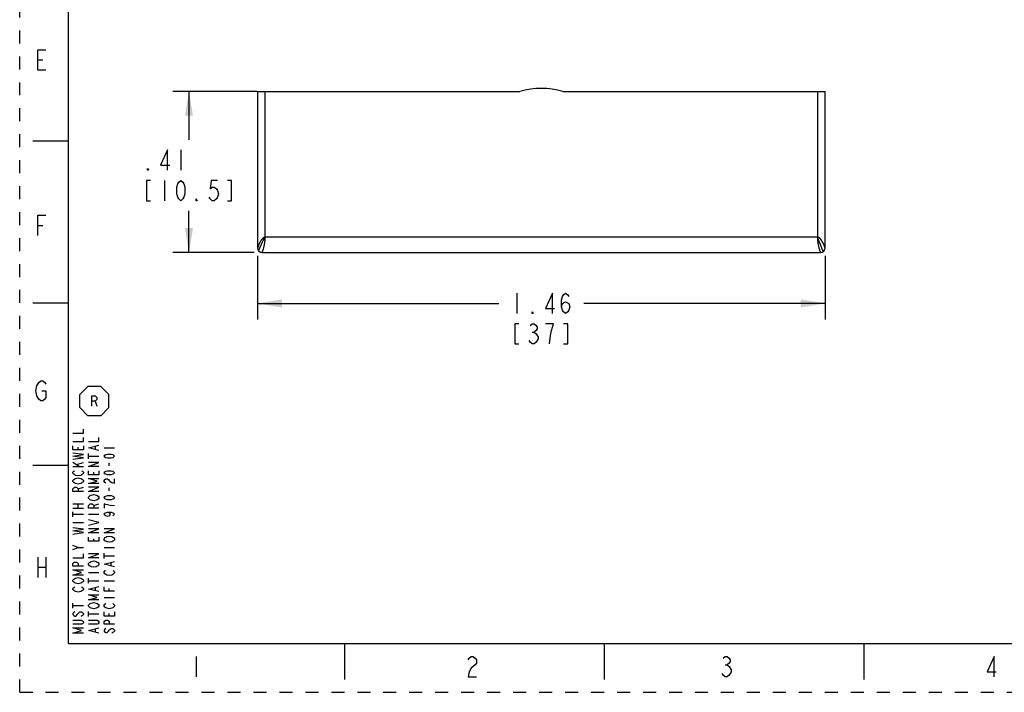
# Model space of a CAD drawing. Units: inches. Extents: x 0 to 17, y 0 to 11.
# Drawn here: x 0 to 7.6, y 0 to 5.2 of the extents above; entities that cross this region are included whole.
import ezdxf

# ---------------------------------------------------------------- set-up
doc = ezdxf.new("R2010")
doc.units = ezdxf.units.IN
doc.header["$LTSCALE"] = 0.935
doc.header["$MEASUREMENT"] = 0
doc.linetypes.add('HIDDEN', pattern=[0.2, 0.1, -0.1])
doc.layers.get('0').update_dxf_attribs({"linetype": 'CONTINUOUS'})
doc.layers.add('DEFAULT_2', color=8, linetype='HIDDEN')
doc.styles.get("Standard").update_dxf_attribs({"font": 'txt', "width": 0.8})
doc.dimstyles.new('DIMSTYLE_1', dxfattribs={"dimtxt": 0.15625, "dimasz": 0.1875, "dimexe": 0.125, "dimexo": 0.0625, "dimgap": 0.078125, "dimtad": 0, "dimtih": 1, "dimtoh": 1, "dimlfac": 0.333333, "dimzin": 4, "dimdsep": 46, "dimtxsty": 'STANDARD', "dimblk": '_FILLED', "dimblk1": '_FILLED', "dimblk2": '_FILLED', "dimcen": 0.09, "dimazin": 1, "dimtp": 0.05, "dimtm": 0.05, "dimtfac": 1, "dimtofl": 0, "dimtmove": 0, "dimatfit": 3, "dimldrblk": '_FILLED', "dimfxl": 1, "dimtolj": 1, "dimtzin": 4, "dimarcsym": 0})

# ---------------------------------------------------------------- blocks, each defined once
blk = doc.blocks.new('_FILLED')
at = {"color": 0, "linetype": 'BYBLOCK'}
blk.add_solid([(0, 0), (-1, 0.167), (-1, -0.167)], dxfattribs=at)
blk = doc.blocks.new('*D0')
at = {"color": 7, "linetype": 'CONTINUOUS'}
for p, q in [((1.8314, 3.3623), (1.8314, 2.8717)), ((6.2015, 3.3623), (6.2015, 2.8717)), ((1.8314, 2.9967), (3.6883, 2.9967)), ((6.2015, 2.9967), (4.3446, 2.9967))]:
    blk.add_line(p, q, dxfattribs=at)
at = {"color": 7, "linetype": 'CONTINUOUS', "xscale": 0.1875, "yscale": 0.1875, "zscale": 0.1875, "rotation": 180}
blk.add_blockref('_FILLED', (1.8314, 2.9967), dxfattribs=at)
at = {"color": 7, "linetype": 'CONTINUOUS', "xscale": 0.1875, "yscale": 0.1875, "zscale": 0.1875}
blk.add_blockref('_FILLED', (6.2015, 2.9967), dxfattribs=at)
at = {"color": 7, "linetype": 'CONTINUOUS', "insert": (4.0165, 3.0749), "char_height": 0.15625, "width": 0.75, "attachment_point": 2, "line_spacing_factor": 0.9}
blk.add_mtext('{\\ftxt;\\W0.0001;\\H0.0001;\\~}{\\ftxt;\\W3.2;\\H0.15625; }{\\ftxt;\\W0.0001;\\H0.0001;\\~}\\P{\\ftxt;\\W0.0001;\\H0.0001;\\~}{\\ftxt;\\W0.8;\\H0.15625; }{\\ftxt;\\W0.0001;\\H0.0001;\\~}{\\ftxt;\\W0.0001;\\H0.0001;\\~}{\\ftxt;\\W1.6;\\H0.15625; }{\\ftxt;\\W0.0001;\\H0.0001;\\~}{\\ftxt;\\W0.0001;\\H0.0001;\\~}{\\ftxt;\\W0.8;\\H0.15625; }{\\ftxt;\\W0.0001;\\H0.0001;\\~}', dxfattribs=at)
blk = doc.blocks.new('*D1')
at = {"color": 7, "linetype": 'CONTINUOUS'}
for p, q in [((1.828, 4.6295), (1.1784, 4.6295)), ((1.3034, 4.6295), (1.3034, 4.257)), ((1.3034, 3.3893), (1.3034, 3.7101)), ((1.8044, 3.3893), (1.1784, 3.3893))]:
    blk.add_line(p, q, dxfattribs=at)
at = {"color": 7, "linetype": 'CONTINUOUS', "xscale": 0.1875, "yscale": 0.1875, "zscale": 0.1875}
for p, rotation in [((1.3034, 4.6295), 90), ((1.3034, 3.3893), 270)]:
    blk.add_blockref('_FILLED', p, dxfattribs=dict(at, rotation=rotation))
at = {"color": 7, "linetype": 'CONTINUOUS', "insert": (1.1159, 4.1789), "char_height": 0.15625, "width": 1.125, "attachment_point": 2, "line_spacing_factor": 0.9}
blk.add_mtext('{\\ftxt;\\W0.0001;\\H0.0001;\\~}{\\ftxt;\\W2.4;\\H0.15625; }{\\ftxt;\\W0.0001;\\H0.0001;\\~}\\P{\\ftxt;\\W0.0001;\\H0.0001;\\~}{\\ftxt;\\W0.8;\\H0.15625; }{\\ftxt;\\W0.0001;\\H0.0001;\\~}{\\ftxt;\\W0.0001;\\H0.0001;\\~}{\\ftxt;\\W3.2;\\H0.15625; }{\\ftxt;\\W0.0001;\\H0.0001;\\~}{\\ftxt;\\W0.0001;\\H0.0001;\\~}{\\ftxt;\\W0.8;\\H0.15625; }{\\ftxt;\\W0.0001;\\H0.0001;\\~}', dxfattribs=at)
blk = doc.blocks.new('OCTA_R_BL8', base_point=(0.575, 2.2437))
at = {"color": 7, "linetype": 'CONTINUOUS'}
for p, q in [((0.4625, 2.2938), (0.525, 2.3563)), ((0.625, 2.3563), (0.525, 2.3563)), ((0.6875, 2.2938), (0.625, 2.3563)), ((0.4625, 2.1938), (0.4625, 2.2938)), ((0.6875, 2.1938), (0.6875, 2.2938)), ((0.5799, 2.2438), (0.5949, 2.2037)), ((0.4625, 2.1938), (0.525, 2.1313)), ((0.625, 2.1313), (0.525, 2.1313)), ((0.6875, 2.1938), (0.625, 2.1313))]:
    blk.add_line(p, q, dxfattribs=at)
blk.add_lwpolyline([(0.5549, 2.2037), (0.5549, 2.2837), (0.5799, 2.2837), (0.5899, 2.2771), (0.5949, 2.2704), (0.5949, 2.2571), (0.5899, 2.2504), (0.5799, 2.2438), (0.5549, 2.2438)], dxfattribs=at)

msp = doc.modelspace()

# ---------------------------------------------------------------- linework, layer by layer
at = {"color": 7, "linetype": 'CONTINUOUS'}
for p, q in [((0.375, 0.375), (0.375, 10.625)), ((0.1388, 4.8731), (0.1778, 4.8731)), ((1.8314, 4.6295), (1.8314, 3.4248)), ((1.8314, 4.6295), (3.8511, 4.6295)), ((1.8905, 3.5075), (1.8905, 4.6295)), ((4.1818, 4.6295), (6.2015, 4.6295)), ((6.1425, 4.6295), (6.1425, 3.5075)), ((6.2015, 3.4248), (6.2015, 4.6295)), ((0.1, 4.25), (0.375, 4.25)), ((1.2409, 4.1789), (1.2409, 4.0226)), ((1.1159, 3.9445), (1.1159, 3.7882)), ((0.1388, 3.5981), (0.1778, 3.5981)), ((6.1425, 3.5075), (1.8905, 3.5075)), ((1.8669, 3.3893), (6.1661, 3.3893)), ((3.829, 3.0749), (3.829, 2.9186)), ((0.1, 3), (0.375, 3)), ((3.9462, 2.7754), (3.9618, 2.7754)), ((0.5835, 1.8719), (0.5835, 1.8959)), ((0.4501, 1.8679), (0.4501, 1.8879)), ((0.5301, 1.7999), (0.5301, 1.8399)), ((0.5301, 1.8199), (0.6101, 1.8199)), ((0.6501, 1.8839), (0.7301, 1.8839)), ((0.1, 1.75), (0.375, 1.75)), ((0.4568, 1.7399), (0.4101, 1.7719)), ((0.4368, 1.7559), (0.4901, 1.7719)), ((0.6901, 1.7439), (0.6901, 1.7679)), ((0.4101, 1.7399), (0.4901, 1.7399)), ((0.5701, 1.6759), (0.5701, 1.6959)), ((0.4501, 1.5679), (0.4901, 1.5799)), ((0.6901, 1.5519), (0.6901, 1.5759)), ((0.4101, 1.4519), (0.4901, 1.4519)), ((0.4501, 1.4199), (0.4501, 1.4519)), ((0.5701, 1.4399), (0.6101, 1.4519)), ((0.4101, 1.4199), (0.4901, 1.4199)), ((0.4101, 1.3519), (0.4101, 1.3919)), ((0.4101, 1.3719), (0.4901, 1.3719)), ((0.5301, 1.3719), (0.6101, 1.3719)), ((0.4101, 1.3079), (0.4901, 1.3079)), ((0.5701, 1.1639), (0.5701, 1.1839)), ((0.4501, 1.1159), (0.4101, 1.1319)), ((0.6501, 1.1159), (0.7301, 1.1159)), ((0.6501, 1.0319), (0.6501, 1.0719)), ((0.1388, 1.0411), (0.1388, 0.8851)), ((0.2012, 1.0411), (0.2012, 0.8851)), ((0.6501, 1.0519), (0.7301, 1.0519)), ((0.7035, 0.9759), (0.7035, 0.9999)), ((0.1388, 0.9631), (0.2012, 0.9631)), ((0.5301, 0.9239), (0.6101, 0.9239)), ((0.5301, 0.8399), (0.5301, 0.8799)), ((0.5301, 0.8599), (0.6101, 0.8599)), ((0.6501, 0.8599), (0.7301, 0.8599)), ((0.5835, 0.7839), (0.5835, 0.8079)), ((0.6901, 0.7799), (0.6901, 0.7999)), ((0.4101, 0.6479), (0.4101, 0.6879)), ((0.6501, 0.7319), (0.7301, 0.7319)), ((0.4101, 0.6679), (0.4901, 0.6679)), ((0.5301, 0.5839), (0.5301, 0.6239)), ((0.6901, 0.5879), (0.6901, 0.6079)), ((0.5301, 0.6039), (0.6101, 0.6039)), ((0.5835, 0.4639), (0.5835, 0.4879)), ((0.375, 0.375), (16.625, 0.375)), ((2.5, 0.375), (2.5, 0.1)), ((4.5, 0.375), (4.5, 0.1)), ((6.5, 0.375), (6.5, 0.1)), ((1.36, 0.2761), (1.36, 0.1201)), ((5.4322, 0.2111), (5.4478, 0.2111))]:
    msp.add_line(p, q, dxfattribs=at)
for points in [[(0.2012, 4.7951), (0.1388, 4.7951), (0.1388, 4.9511), (0.2012, 4.9511)], [(1.1394, 4.0226), (1.1394, 4.1789), (1.0847, 4.0617), (1.155, 4.0617)], [(0.9909, 4.0226), (0.9831, 4.0226), (0.9831, 4.0356), (0.9909, 4.0226)], [(1.0066, 3.9445), (0.9753, 3.9445), (0.9753, 3.7882), (1.0066, 3.7882)], [(1.2409, 3.7882), (1.2253, 3.8013), (1.2175, 3.8143), (1.2097, 3.8403), (1.2097, 3.8924), (1.2175, 3.9184), (1.2253, 3.9315), (1.2409, 3.9445), (1.2566, 3.9315), (1.2644, 3.9184), (1.2722, 3.8924), (1.2722, 3.8403), (1.2644, 3.8143), (1.2566, 3.8013), (1.2409, 3.7882)], [(1.5222, 3.9445), (1.4753, 3.9445), (1.4675, 3.8794), (1.4831, 3.8924), (1.4987, 3.8924), (1.5144, 3.8794), (1.5222, 3.8664), (1.53, 3.8403), (1.5222, 3.8143), (1.5144, 3.8013), (1.4987, 3.7882), (1.4831, 3.7882), (1.4675, 3.8013), (1.4597, 3.8143)], [(1.6003, 3.7882), (1.6316, 3.7882), (1.6316, 3.9445), (1.6003, 3.9445)], [(1.3659, 3.7882), (1.3581, 3.7882), (1.3581, 3.8013), (1.3659, 3.7882)], [(0.1388, 3.5201), (0.1388, 3.6761), (0.2012, 3.6761)], [(4.1024, 2.9186), (4.1024, 3.0749), (4.0477, 2.9577), (4.118, 2.9577)], [(4.1727, 2.9707), (4.1805, 2.9967), (4.204, 3.0098), (4.2274, 2.9967), (4.2352, 2.9707), (4.2274, 2.9447), (4.2196, 2.9316), (4.204, 2.9186), (4.1883, 2.9316), (4.1805, 2.9447), (4.1727, 2.9707), (4.1727, 3.0228), (4.1805, 3.0488), (4.1883, 3.0618), (4.204, 3.0749), (4.2196, 3.0618), (4.2274, 3.0488)], [(3.954, 2.9186), (3.9462, 2.9186), (3.9462, 2.9316), (3.954, 2.9186)], [(3.8446, 2.8405), (3.8133, 2.8405), (3.8133, 2.6842), (3.8446, 2.6842)], [(3.9305, 2.8275), (3.9462, 2.8405), (3.9618, 2.8405), (3.9774, 2.8275), (3.9852, 2.8144), (3.9852, 2.8014), (3.9774, 2.7884), (3.9618, 2.7754), (3.9774, 2.7624)], [(4.0946, 2.7884), (4.1102, 2.8405), (4.0477, 2.8405)], [(4.1883, 2.6842), (4.2196, 2.6842), (4.2196, 2.8405), (4.1883, 2.8405)], [(3.9774, 2.7624), (3.993, 2.7363), (3.993, 2.7233)], [(4.079, 2.6842), (4.0868, 2.7493), (4.0946, 2.7884)], [(3.993, 2.7233), (3.9774, 2.6973), (3.9618, 2.6842), (3.9462, 2.6842), (3.9305, 2.6973), (3.9227, 2.7103)], [(0.1466, 2.2581), (0.131, 2.2841), (0.1232, 2.3231), (0.131, 2.3621), (0.1466, 2.3881)], [(0.1466, 2.3881), (0.1622, 2.4011), (0.1778, 2.4011), (0.1934, 2.3881), (0.2012, 2.3751)], [(0.17, 2.3231), (0.2012, 2.3231), (0.2012, 2.2711), (0.1934, 2.2581), (0.1778, 2.2451), (0.1622, 2.2451), (0.1466, 2.2581)], [(0.4101, 1.9959), (0.4901, 1.9959), (0.4901, 2.0279)], [(0.4101, 1.9319), (0.4901, 1.9319), (0.4901, 1.9639)], [(0.4901, 1.8999), (0.4901, 1.8679), (0.4101, 1.8679), (0.4101, 1.8999)], [(0.5301, 1.9319), (0.6101, 1.9319), (0.6101, 1.9639)], [(0.6101, 1.8639), (0.5301, 1.8839), (0.6101, 1.9039)], [(0.4101, 1.7959), (0.4901, 1.8079), (0.4101, 1.8199), (0.4901, 1.8319), (0.4101, 1.8439)], [(0.7301, 1.8199), (0.7235, 1.8119), (0.7168, 1.8079), (0.7035, 1.8039), (0.6768, 1.8039), (0.6635, 1.8079), (0.6568, 1.8119), (0.6501, 1.8199), (0.6568, 1.8279), (0.6635, 1.8319), (0.6768, 1.8359), (0.7035, 1.8359), (0.7168, 1.8319), (0.7235, 1.8279), (0.7301, 1.8199)], [(0.6101, 1.7399), (0.5301, 1.7399), (0.6101, 1.7719), (0.5301, 1.7719)], [(0.4768, 1.7079), (0.4835, 1.7039), (0.4901, 1.6959), (0.4901, 1.6879), (0.4835, 1.6799), (0.4768, 1.6759), (0.4701, 1.6719), (0.4501, 1.6679), (0.4301, 1.6719), (0.4235, 1.6759), (0.4168, 1.6799), (0.4101, 1.6879), (0.4101, 1.6959), (0.4168, 1.7039), (0.4235, 1.7079)], [(0.6101, 1.7079), (0.6101, 1.6759), (0.5301, 1.6759), (0.5301, 1.7079)], [(0.7301, 1.6919), (0.7235, 1.6839), (0.7168, 1.6799), (0.7035, 1.6759), (0.6768, 1.6759), (0.6635, 1.6799), (0.6568, 1.6839), (0.6501, 1.6919), (0.6568, 1.6999), (0.6635, 1.7039), (0.6768, 1.7079), (0.7035, 1.7079), (0.7168, 1.7039), (0.7235, 1.6999), (0.7301, 1.6919)], [(0.4768, 1.6439), (0.4835, 1.6399), (0.4901, 1.6319), (0.4901, 1.6239), (0.4835, 1.6159), (0.4768, 1.6119), (0.4701, 1.6079), (0.4501, 1.6039), (0.4301, 1.6079), (0.4235, 1.6119), (0.4168, 1.6159), (0.4101, 1.6239), (0.4101, 1.6319), (0.4168, 1.6399), (0.4235, 1.6439), (0.4301, 1.6479), (0.4501, 1.6519), (0.4701, 1.6479), (0.4768, 1.6439)], [(0.6101, 1.6079), (0.5301, 1.6079), (0.5968, 1.6279), (0.5301, 1.6479), (0.6101, 1.6479)], [(0.6635, 1.6119), (0.6568, 1.6159), (0.6501, 1.6239), (0.6501, 1.6319), (0.6568, 1.6399), (0.6635, 1.6439), (0.6768, 1.6439), (0.6835, 1.6399), (0.6901, 1.6319), (0.6968, 1.6239), (0.7101, 1.6159), (0.7301, 1.6119), (0.7301, 1.6439)], [(0.4901, 1.5479), (0.4101, 1.5479), (0.4101, 1.5679), (0.4168, 1.5759), (0.4235, 1.5799), (0.4368, 1.5799), (0.4435, 1.5759), (0.4501, 1.5679), (0.4501, 1.5479)], [(0.6101, 1.5479), (0.5301, 1.5479), (0.6101, 1.5799), (0.5301, 1.5799)], [(0.5968, 1.5159), (0.6035, 1.5119), (0.6101, 1.5039), (0.6101, 1.4959), (0.6035, 1.4879), (0.5968, 1.4839), (0.5901, 1.4799), (0.5701, 1.4759), (0.5501, 1.4799), (0.5435, 1.4839), (0.5368, 1.4879), (0.5301, 1.4959), (0.5301, 1.5039), (0.5368, 1.5119), (0.5435, 1.5159), (0.5501, 1.5199), (0.5701, 1.5239), (0.5901, 1.5199), (0.5968, 1.5159)], [(0.6101, 1.4199), (0.5301, 1.4199), (0.5301, 1.4399), (0.5368, 1.4479), (0.5435, 1.4519), (0.5568, 1.4519), (0.5635, 1.4479), (0.5701, 1.4399), (0.5701, 1.4199)], [(0.7301, 1.4999), (0.7235, 1.4919), (0.7168, 1.4879), (0.7035, 1.4839), (0.6768, 1.4839), (0.6635, 1.4879), (0.6568, 1.4919), (0.6501, 1.4999), (0.6568, 1.5079), (0.6635, 1.5119), (0.6768, 1.5159), (0.7035, 1.5159), (0.7168, 1.5119), (0.7235, 1.5079), (0.7301, 1.4999)], [(0.7301, 1.4359), (0.6968, 1.4399), (0.6768, 1.4439), (0.6635, 1.4479), (0.6501, 1.4519), (0.6501, 1.4199)], [(0.6768, 1.3879), (0.6901, 1.3839), (0.6968, 1.3719), (0.6901, 1.3599), (0.6768, 1.3559), (0.6635, 1.3599), (0.6568, 1.3639), (0.6501, 1.3719), (0.6568, 1.3799), (0.6635, 1.3839), (0.6768, 1.3879), (0.7035, 1.3879), (0.7168, 1.3839), (0.7235, 1.3799), (0.7301, 1.3719), (0.7235, 1.3639), (0.7168, 1.3599)], [(0.5301, 1.2879), (0.6101, 1.3079), (0.5301, 1.3279)], [(0.4101, 1.2199), (0.4901, 1.2319), (0.4101, 1.2439), (0.4901, 1.2559), (0.4101, 1.2679)], [(0.6101, 1.2279), (0.5301, 1.2279), (0.6101, 1.2599), (0.5301, 1.2599)], [(0.7301, 1.2279), (0.6501, 1.2279), (0.7301, 1.2599), (0.6501, 1.2599)], [(0.6101, 1.1959), (0.6101, 1.1639), (0.5301, 1.1639), (0.5301, 1.1959)], [(0.7168, 1.1959), (0.7235, 1.1919), (0.7301, 1.1839), (0.7301, 1.1759), (0.7235, 1.1679), (0.7168, 1.1639), (0.7101, 1.1599), (0.6901, 1.1559), (0.6701, 1.1599), (0.6635, 1.1639), (0.6568, 1.1679), (0.6501, 1.1759), (0.6501, 1.1839), (0.6568, 1.1919), (0.6635, 1.1959), (0.6701, 1.1999), (0.6901, 1.2039), (0.7101, 1.1999), (0.7168, 1.1959)], [(0.4101, 1.0999), (0.4501, 1.1159), (0.4901, 1.1159)], [(0.4101, 1.0359), (0.4901, 1.0359), (0.4901, 1.0679)], [(0.6101, 1.0359), (0.5301, 1.0359), (0.6101, 1.0679), (0.5301, 1.0679)], [(0.4901, 0.9719), (0.4101, 0.9719), (0.4101, 0.9919), (0.4168, 0.9999), (0.4235, 1.0039), (0.4368, 1.0039), (0.4435, 0.9999), (0.4501, 0.9919), (0.4501, 0.9719)], [(0.5968, 1.0039), (0.6035, 0.9999), (0.6101, 0.9919), (0.6101, 0.9839), (0.6035, 0.9759), (0.5968, 0.9719), (0.5901, 0.9679), (0.5701, 0.9639), (0.5501, 0.9679), (0.5435, 0.9719), (0.5368, 0.9759), (0.5301, 0.9839), (0.5301, 0.9919), (0.5368, 0.9999), (0.5435, 1.0039), (0.5501, 1.0079), (0.5701, 1.0119), (0.5901, 1.0079), (0.5968, 1.0039)], [(0.7301, 0.9679), (0.6501, 0.9879), (0.7301, 1.0079)], [(0.4901, 0.9039), (0.4101, 0.9039), (0.4768, 0.9239), (0.4101, 0.9439), (0.4901, 0.9439)], [(0.7168, 0.9399), (0.7235, 0.9359), (0.7301, 0.9279), (0.7301, 0.9199), (0.7235, 0.9119), (0.7168, 0.9079), (0.7101, 0.9039), (0.6901, 0.8999), (0.6701, 0.9039), (0.6635, 0.9079), (0.6568, 0.9119), (0.6501, 0.9199), (0.6501, 0.9279), (0.6568, 0.9359), (0.6635, 0.9399)], [(0.4768, 0.8759), (0.4835, 0.8719), (0.4901, 0.8639), (0.4901, 0.8559), (0.4835, 0.8479), (0.4768, 0.8439), (0.4701, 0.8399), (0.4501, 0.8359), (0.4301, 0.8399), (0.4235, 0.8439), (0.4168, 0.8479), (0.4101, 0.8559), (0.4101, 0.8639), (0.4168, 0.8719), (0.4235, 0.8759), (0.4301, 0.8799), (0.4501, 0.8839), (0.4701, 0.8799), (0.4768, 0.8759)], [(0.4768, 0.8119), (0.4835, 0.8079), (0.4901, 0.7999), (0.4901, 0.7919), (0.4835, 0.7839), (0.4768, 0.7799), (0.4701, 0.7759), (0.4501, 0.7719), (0.4301, 0.7759), (0.4235, 0.7799), (0.4168, 0.7839), (0.4101, 0.7919), (0.4101, 0.7999), (0.4168, 0.8079), (0.4235, 0.8119)], [(0.6101, 0.7759), (0.5301, 0.7959), (0.6101, 0.8159)], [(0.7301, 0.7799), (0.6501, 0.7799), (0.6501, 0.8119)], [(0.6101, 0.7119), (0.5301, 0.7119), (0.5968, 0.7319), (0.5301, 0.7519), (0.6101, 0.7519)], [(0.5968, 0.6839), (0.6035, 0.6799), (0.6101, 0.6719), (0.6101, 0.6639), (0.6035, 0.6559), (0.5968, 0.6519), (0.5901, 0.6479), (0.5701, 0.6439), (0.5501, 0.6479), (0.5435, 0.6519), (0.5368, 0.6559), (0.5301, 0.6639), (0.5301, 0.6719), (0.5368, 0.6799), (0.5435, 0.6839), (0.5501, 0.6879), (0.5701, 0.6919), (0.5901, 0.6879), (0.5968, 0.6839)], [(0.7168, 0.6839), (0.7235, 0.6799), (0.7301, 0.6719), (0.7301, 0.6639), (0.7235, 0.6559), (0.7168, 0.6519), (0.7101, 0.6479), (0.6901, 0.6439), (0.6701, 0.6479), (0.6635, 0.6519), (0.6568, 0.6559), (0.6501, 0.6639), (0.6501, 0.6719), (0.6568, 0.6799), (0.6635, 0.6839)], [(0.4235, 0.6199), (0.4168, 0.6159), (0.4101, 0.6079), (0.4101, 0.5999), (0.4168, 0.5919), (0.4235, 0.5879), (0.4301, 0.5879), (0.4368, 0.5919), (0.4435, 0.5999), (0.4501, 0.6079), (0.4568, 0.6159), (0.4635, 0.6199), (0.4768, 0.6199), (0.4835, 0.6159), (0.4901, 0.6079), (0.4901, 0.5999), (0.4835, 0.5919), (0.4768, 0.5879), (0.4701, 0.5839)], [(0.7301, 0.6199), (0.7301, 0.5879), (0.6501, 0.5879), (0.6501, 0.6199)], [(0.4101, 0.5559), (0.4768, 0.5559), (0.4835, 0.5519), (0.4901, 0.5439), (0.4901, 0.5359), (0.4835, 0.5279), (0.4768, 0.5239), (0.4101, 0.5239)], [(0.5301, 0.5559), (0.5968, 0.5559), (0.6035, 0.5519), (0.6101, 0.5439), (0.6101, 0.5359), (0.6035, 0.5279), (0.5968, 0.5239), (0.5301, 0.5239)], [(0.7301, 0.5239), (0.6501, 0.5239), (0.6501, 0.5439), (0.6568, 0.5519), (0.6635, 0.5559), (0.6768, 0.5559), (0.6835, 0.5519), (0.6901, 0.5439), (0.6901, 0.5239)], [(0.4901, 0.4559), (0.4101, 0.4559), (0.4768, 0.4759), (0.4101, 0.4959), (0.4901, 0.4959)], [(0.6101, 0.4559), (0.5301, 0.4759), (0.6101, 0.4959)], [(0.6635, 0.4919), (0.6568, 0.4879), (0.6501, 0.4799), (0.6501, 0.4719), (0.6568, 0.4639), (0.6635, 0.4599), (0.6701, 0.4599), (0.6768, 0.4639), (0.6835, 0.4719), (0.6901, 0.4799), (0.6968, 0.4879), (0.7035, 0.4919), (0.7168, 0.4919), (0.7235, 0.4879), (0.7301, 0.4799), (0.7301, 0.4719), (0.7235, 0.4639), (0.7168, 0.4599), (0.7101, 0.4559)], [(3.4538, 0.2501), (3.4616, 0.2631), (3.4772, 0.2761), (3.4928, 0.2761), (3.5084, 0.2631), (3.5162, 0.2501), (3.5162, 0.2241), (3.5084, 0.2111), (3.4928, 0.1981), (3.4772, 0.1851), (3.4616, 0.1591), (3.4538, 0.1201), (3.5162, 0.1201)], [(5.4166, 0.2631), (5.4322, 0.2761), (5.4478, 0.2761), (5.4634, 0.2631), (5.4712, 0.2501), (5.4712, 0.2371), (5.4634, 0.2241), (5.4478, 0.2111), (5.4634, 0.1981), (5.4712, 0.1851), (5.479, 0.1721), (5.479, 0.1591), (5.4712, 0.1461), (5.4634, 0.1331), (5.4478, 0.1201), (5.4322, 0.1201), (5.4166, 0.1331), (5.4088, 0.1461)], [(7.5034, 0.1201), (7.5034, 0.2761), (7.4488, 0.1591), (7.519, 0.1591)]]:
    msp.add_lwpolyline(points, dxfattribs=at)
for centre, radius, start, end in [((4.0165, 4.0626), 0.5906, 73.7398, 106.2602), ((1.8669, 3.4248), 0.0354, 180, 270), ((6.1661, 3.4248), 0.0354, 270, 360)]:
    msp.add_arc(centre, radius, start, end, dxfattribs=at)
for points, knots in [([(1.8905, 3.5075), (1.8892, 3.5074), (1.8865, 3.507), (1.8834, 3.5059), (1.881, 3.5047), (1.8787, 3.5034), (1.8766, 3.5018), (1.8746, 3.5002), (1.8727, 3.4984), (1.8708, 3.4967), (1.869, 3.4948), (1.8673, 3.493), (1.8651, 3.4906), (1.8627, 3.4877), (1.8605, 3.4847), (1.8583, 3.4816), (1.8555, 3.4775), (1.8529, 3.4734), (1.8505, 3.4692), (1.8481, 3.465), (1.8453, 3.4599), (1.8428, 3.4547), (1.8409, 3.4505), (1.8396, 3.4474), (1.8383, 3.4444), (1.8371, 3.4414), (1.836, 3.4385), (1.8352, 3.4362), (1.8345, 3.4343), (1.8341, 3.433), (1.8336, 3.4317), (1.8332, 3.4305), (1.8329, 3.4293), (1.8325, 3.4283), (1.8323, 3.4275), (1.8321, 3.4268), (1.8319, 3.4264), (1.8318, 3.4261), (1.8317, 3.4258), (1.8316, 3.4255), (1.8316, 3.4252), (1.8315, 3.4251), (1.8315, 3.425), (1.8315, 3.4249), (1.8314, 3.4249), (1.8314, 3.4248), (1.8314, 3.4248), (1.8314, 3.4248), (1.8314, 3.4248)], [0, 0, 0, 0, 0.037723, 0.075414, 0.094117, 0.112762, 0.149939, 0.168428, 0.18683, 0.223419, 0.241623, 0.259767, 0.295878, 0.33176, 0.367414, 0.402843, 0.438033, 0.507604, 0.541946, 0.575962, 0.642947, 0.708443, 0.740554, 0.772177, 0.80323, 0.833598, 0.863137, 0.891564, 0.905258, 0.918538, 0.931312, 0.943488, 0.954973, 0.965644, 0.975282, 0.979637, 0.983644, 0.987271, 0.990489, 0.993274, 0.995606, 0.997464, 0.998209, 0.998829, 0.999321, 0.999681, 0.999908, 1, 1, 1, 1]), ([(1.8393, 3.4025), (1.8393, 3.4025), (1.8393, 3.4025), (1.8394, 3.4025), (1.8394, 3.4025), (1.8395, 3.4026), (1.8395, 3.4026), (1.8396, 3.4027), (1.8397, 3.4028), (1.8398, 3.403), (1.8399, 3.4033), (1.8402, 3.4037), (1.8404, 3.4042), (1.8407, 3.4047), (1.841, 3.4054), (1.8414, 3.4061), (1.8418, 3.4069), (1.8423, 3.4082), (1.8432, 3.41), (1.8442, 3.4124), (1.8455, 3.4151), (1.8468, 3.4182), (1.8483, 3.4216), (1.8497, 3.4247), (1.8508, 3.4273), (1.8517, 3.4294), (1.8527, 3.4315), (1.8539, 3.4345), (1.8555, 3.4383), (1.8576, 3.4429), (1.8596, 3.4476), (1.8618, 3.4524), (1.8639, 3.4572), (1.8661, 3.462), (1.8684, 3.4667), (1.8713, 3.4729), (1.8742, 3.4788), (1.8771, 3.4845), (1.8792, 3.4885), (1.8812, 3.4923), (1.8832, 3.4958), (1.8851, 3.4992), (1.887, 3.5022), (1.8887, 3.5049), (1.8899, 3.5067), (1.8905, 3.5075)], [0, 0, 0, 0, 0.000274, 0.00057, 0.000984, 0.001557, 0.002302, 0.003228, 0.004337, 0.005632, 0.008785, 0.012694, 0.017364, 0.022799, 0.029001, 0.035974, 0.04372, 0.052241, 0.071617, 0.09412, 0.119766, 0.148573, 0.180555, 0.215728, 0.234495, 0.253926, 0.27388, 0.294243, 0.336039, 0.379092, 0.423233, 0.468147, 0.513476, 0.558817, 0.603707, 0.647803, 0.73271, 0.773093, 0.811825, 0.848734, 0.883651, 0.916405, 0.946823, 0.974741, 1, 1, 1, 1]), ([(1.8669, 3.3893), (1.8669, 3.3893), (1.8669, 3.3894), (1.8669, 3.3894), (1.867, 3.3894), (1.867, 3.3895), (1.8671, 3.3897), (1.8673, 3.3899), (1.8674, 3.3903), (1.8676, 3.3907), (1.8678, 3.3911), (1.8681, 3.3917), (1.8683, 3.3923), (1.8687, 3.3932), (1.8693, 3.3946), (1.87, 3.3964), (1.8708, 3.3985), (1.8717, 3.4009), (1.8726, 3.4035), (1.8736, 3.4063), (1.8746, 3.4094), (1.8756, 3.4127), (1.877, 3.4176), (1.8788, 3.4242), (1.8808, 3.4327), (1.8825, 3.4402), (1.8838, 3.4466), (1.8851, 3.4534), (1.8863, 3.4603), (1.8873, 3.4675), (1.8881, 3.473), (1.8887, 3.4786), (1.8892, 3.4843), (1.8897, 3.49), (1.8902, 3.4977), (1.8904, 3.5036), (1.8905, 3.5075)], [0, 0, 0, 0, 0.000256, 0.000628, 0.001139, 0.001797, 0.003569, 0.005954, 0.008957, 0.012576, 0.01681, 0.021656, 0.027113, 0.033178, 0.047111, 0.063386, 0.081921, 0.102636, 0.125454, 0.150297, 0.177094, 0.20577, 0.236254, 0.302356, 0.374808, 0.452943, 0.493928, 0.536078, 0.623497, 0.668572, 0.714433, 0.760989, 0.808142, 0.855759, 0.903701, 1, 1, 1, 1]), ([(6.1425, 3.5075), (6.1425, 3.5041), (6.1426, 3.4972), (6.1433, 3.4868), (6.1444, 3.476), (6.1459, 3.4651), (6.1477, 3.4541), (6.1498, 3.4433), (6.152, 3.433), (6.1543, 3.4236), (6.1566, 3.4151), (6.1585, 3.4088), (6.16, 3.4044), (6.1609, 3.4016), (6.1618, 3.3991), (6.1627, 3.3969), (6.1634, 3.3951), (6.1641, 3.3935), (6.1646, 3.3924), (6.1649, 3.3916), (6.1652, 3.3911), (6.1654, 3.3907), (6.1655, 3.3903), (6.1657, 3.39), (6.1658, 3.3898), (6.1659, 3.3897), (6.1659, 3.3896), (6.166, 3.3895), (6.166, 3.3895), (6.166, 3.3894), (6.1661, 3.3894), (6.1661, 3.3894), (6.1661, 3.3894), (6.1661, 3.3893), (6.1661, 3.3893)], [0, 0, 0, 0, 0.083173, 0.170041, 0.259655, 0.351014, 0.443059, 0.534816, 0.622701, 0.703406, 0.776213, 0.83957, 0.866887, 0.89138, 0.913133, 0.932233, 0.948771, 0.962835, 0.974514, 0.979485, 0.983892, 0.987744, 0.991051, 0.993824, 0.996072, 0.997002, 0.997804, 0.99848, 0.99903, 0.999456, 0.999759, 0.999865, 0.99994, 1, 1, 1, 1]), ([(6.1884, 3.3972), (6.1876, 3.3982), (6.1862, 3.4003), (6.1846, 3.4036), (6.1833, 3.4065), (6.1824, 3.4088), (6.1814, 3.4111), (6.1804, 3.4134), (6.1795, 3.4157), (6.1788, 3.4174), (6.1781, 3.4192), (6.1771, 3.4215), (6.176, 3.4244), (6.1747, 3.4279), (6.1729, 3.4325), (6.1706, 3.4383), (6.1684, 3.4441), (6.1665, 3.4487), (6.1647, 3.4534), (6.1629, 3.458), (6.161, 3.4626), (6.1591, 3.4672), (6.1568, 3.473), (6.153, 3.4822), (6.1482, 3.4937), (6.1444, 3.5029), (6.1425, 3.5075)], [0, 0, 0, 0, 0.031238, 0.062427, 0.093729, 0.109403, 0.125063, 0.156319, 0.171932, 0.187552, 0.203177, 0.218803, 0.25005, 0.281298, 0.312546, 0.375041, 0.437537, 0.468785, 0.500033, 0.562529, 0.593777, 0.625025, 0.687521, 0.750017, 0.875009, 1, 1, 1, 1]), ([(6.2015, 3.4248), (6.2015, 3.4248), (6.2015, 3.4248), (6.2015, 3.4249), (6.2015, 3.425), (6.2014, 3.4251), (6.2014, 3.4254), (6.2013, 3.4256), (6.2012, 3.4259), (6.2011, 3.4263), (6.201, 3.4268), (6.2007, 3.4276), (6.2004, 3.4286), (6.2001, 3.4297), (6.1997, 3.4309), (6.1993, 3.4321), (6.1989, 3.4334), (6.1985, 3.4347), (6.1978, 3.4365), (6.1969, 3.4388), (6.1958, 3.4417), (6.1946, 3.4446), (6.1929, 3.4486), (6.191, 3.4527), (6.1891, 3.4568), (6.1875, 3.4599), (6.1859, 3.4631), (6.1836, 3.4673), (6.1812, 3.4714), (6.1786, 3.4755), (6.1766, 3.4787), (6.1745, 3.4817), (6.1724, 3.4848), (6.1701, 3.4878), (6.1678, 3.4908), (6.1653, 3.4938), (6.1627, 3.4966), (6.1604, 3.4988), (6.1585, 3.5005), (6.1564, 3.5022), (6.1538, 3.5041), (6.1508, 3.5056), (6.1483, 3.5065), (6.1458, 3.5072), (6.1438, 3.5074), (6.1425, 3.5075)], [0, 0, 0, 0, 0.000236, 0.000603, 0.001725, 0.003351, 0.005462, 0.008039, 0.011062, 0.014511, 0.018361, 0.027134, 0.037115, 0.048038, 0.059671, 0.071898, 0.084636, 0.0978, 0.111315, 0.139265, 0.168292, 0.198236, 0.228986, 0.292471, 0.324992, 0.357905, 0.391179, 0.4248, 0.493023, 0.527601, 0.562471, 0.597617, 0.633025, 0.668685, 0.704577, 0.740681, 0.776999, 0.813531, 0.831896, 0.850345, 0.887424, 0.924677, 0.943479, 0.962355, 1, 1, 1, 1])]:
    msp.add_open_spline(points, degree=3, knots=knots, dxfattribs=at)
at = {"layer": 'DEFAULT_2', "color": 8, "linetype": 'HIDDEN'}
for q in [(0, 11), (17, 0)]:
    msp.add_line((0, 0), q, dxfattribs=at)

# ---------------------------------------------------------------- block references
at = {"color": 7, "linetype": 'CONTINUOUS'}
msp.add_blockref('OCTA_R_BL8', (0.575, 2.2437), dxfattribs=at)

# ---------------------------------------------------------------- dimensions: what is measured, and where the dimension line sits
dim = msp.add_linear_dim(base=(1.3034, 4.6295), p1=(1.8669, 3.3893), p2=(1.8905, 4.6295), angle=90, text='{\\ftxt;\\W0.0001;\\H0.0001;\\~}{\\ftxt;\\W2.4;\\H0.15625; }{\\ftxt;\\W0.0001;\\H0.0001;\\~}\\P{\\ftxt;\\W0.0001;\\H0.0001;\\~}{\\ftxt;\\W0.8;\\H0.15625; }{\\ftxt;\\W0.0001;\\H0.0001;\\~}{\\ftxt;\\W0.0001;\\H0.0001;\\~}{\\ftxt;\\W3.2;\\H0.15625; }{\\ftxt;\\W0.0001;\\H0.0001;\\~}{\\ftxt;\\W0.0001;\\H0.0001;\\~}{\\ftxt;\\W0.8;\\H0.15625; }{\\ftxt;\\W0.0001;\\H0.0001;\\~}', dimstyle='DIMSTYLE_1', dxfattribs=at)
dim.commit()
dim.dimension.update_dxf_attribs({"geometry": '*D1', "text_midpoint": (1.5534, 3.7882), "dimtype": 160})
dim = msp.add_linear_dim(base=(6.2015, 2.9967), p1=(1.8314, 3.4248), p2=(6.2015, 3.4248), text='{\\ftxt;\\W0.0001;\\H0.0001;\\~}{\\ftxt;\\W3.2;\\H0.15625; }{\\ftxt;\\W0.0001;\\H0.0001;\\~}\\P{\\ftxt;\\W0.0001;\\H0.0001;\\~}{\\ftxt;\\W0.8;\\H0.15625; }{\\ftxt;\\W0.0001;\\H0.0001;\\~}{\\ftxt;\\W0.0001;\\H0.0001;\\~}{\\ftxt;\\W1.6;\\H0.15625; }{\\ftxt;\\W0.0001;\\H0.0001;\\~}{\\ftxt;\\W0.0001;\\H0.0001;\\~}{\\ftxt;\\W0.8;\\H0.15625; }{\\ftxt;\\W0.0001;\\H0.0001;\\~}', dimstyle='DIMSTYLE_1', dxfattribs=at)
dim.commit()
dim.dimension.update_dxf_attribs({"geometry": '*D0', "text_midpoint": (4.1415, 2.6842), "dimtype": 160})

doc.saveas('drawing.dxf')
